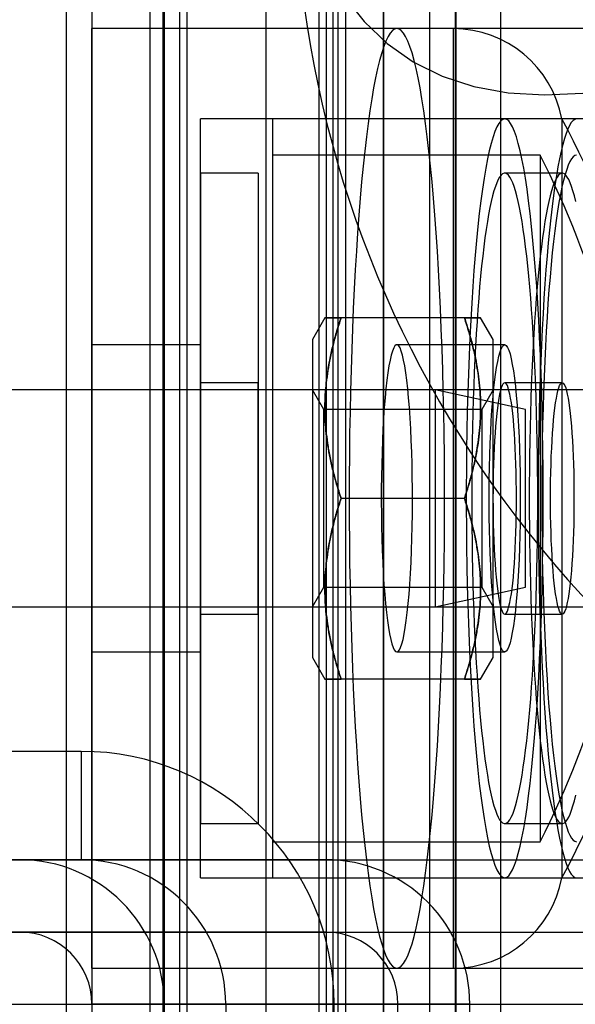
# Model space of a CAD drawing. Units: millimetres. Extents: x 19715 to 26442, y 31169 to 39929.
# Drawn here: x 22561 to 22576, y 35605 to 35633 of the extents above; entities that cross this region are included whole.
import ezdxf

# ---------------------------------------------------------------- set-up
doc = ezdxf.new("R2010")
doc.units = ezdxf.units.MM
doc.header["$LTSCALE"] = 200

msp = doc.modelspace()

# ---------------------------------------------------------------- linework, layer by layer
at = {"color": 7, "linetype": 'Continuous', "lineweight": 25}
for p, q in [((22561.983, 35979.366), (22561.983, 35579.366)), ((22562.701, 35979.366), (22562.701, 35579.366)), ((22564.307, 35979.366), (22564.307, 35579.366)), ((22564.662, 35979.366), (22564.662, 35579.366)), ((22564.701, 35979.366), (22564.701, 35579.366)), ((22565.13, 35579.366), (22565.13, 35979.366)), ((22565.333, 35579.366), (22565.333, 35979.366)), ((22567.525, 35579.366), (22567.525, 35979.366)), ((22568.985, 35579.366), (22568.985, 35979.366)), ((22569.188, 35579.366), (22569.188, 35979.366)), ((22569.362, 35979.366), (22569.362, 35579.366)), ((22569.515, 35579.366), (22569.515, 35979.366)), ((22569.718, 35979.366), (22569.718, 35579.366)), ((22570.772, 35579.366), (22570.772, 35979.366)), ((22570.782, 35579.366), (22570.782, 35979.366)), ((22572.041, 35979.366), (22572.041, 35579.366)), ((22572.762, 35579.366), (22572.762, 35979.366)), ((22572.782, 35579.366), (22572.782, 35979.366)), ((22574.009, 35979.366), (22574.009, 35579.366)), ((22572.701, 35632.366), (22562.701, 35632.366)), ((22562.701, 35606.366), (22562.701, 35632.366)), ((22581.087, 35632.366), (22571.138, 35632.366)), ((22572.701, 35606.366), (22572.701, 35632.366)), ((22575.701, 35629.866), (22565.701, 35629.866)), ((22565.701, 35608.866), (22565.701, 35629.866)), ((22575.701, 35629.866), (22567.701, 35629.866)), ((22567.701, 35629.866), (22567.701, 35608.866)), ((22584.071, 35629.866), (22574.123, 35629.866)), ((22575.701, 35629.866), (22575.701, 35608.866)), ((22575.101, 35628.866), (22567.701, 35628.866)), ((22567.701, 35628.866), (22567.701, 35609.869)), ((22575.101, 35628.866), (22575.101, 35609.869)), ((22567.301, 35628.366), (22565.701, 35628.366)), ((22565.701, 35628.364), (22565.701, 35610.368)), ((22567.301, 35628.364), (22567.301, 35610.368)), ((22575.715, 35628.366), (22574.123, 35628.366)), ((22569.148, 35624.366), (22568.801, 35623.766)), ((22573.008, 35624.366), (22569.594, 35624.366)), ((22573.801, 35623.766), (22573.455, 35624.366)), ((22568.801, 35623.765), (22568.801, 35614.966)), ((22573.801, 35614.966), (22573.801, 35623.765)), ((22565.701, 35623.616), (22562.701, 35623.616)), ((22562.701, 35615.116), (22562.701, 35623.613)), ((22565.701, 35623.615), (22565.701, 35615.117)), ((22574.123, 35623.616), (22571.138, 35623.616)), ((22567.301, 35622.566), (22565.701, 35622.566)), ((22565.701, 35622.565), (22565.701, 35616.167)), ((22567.301, 35616.166), (22567.301, 35622.564)), ((22575.715, 35622.566), (22574.123, 35622.566)), ((22572.201, 35622.366), (22529.301, 35622.366)), ((22580.589, 35622.366), (22537.911, 35622.366)), ((22569.114, 35621.825), (22568.801, 35622.366)), ((22568.801, 35622.365), (22568.801, 35616.366)), ((22574.701, 35621.825), (22572.201, 35622.366)), ((22572.201, 35622.361), (22572.201, 35616.371)), ((22573.801, 35622.366), (22573.489, 35621.825)), ((22573.801, 35616.366), (22573.801, 35622.365)), ((22573.489, 35621.825), (22569.114, 35621.825)), ((22569.114, 35616.909), (22569.114, 35621.825)), ((22573.489, 35621.824), (22573.489, 35616.908)), ((22574.701, 35616.909), (22574.701, 35621.823)), ((22573.008, 35619.366), (22569.594, 35619.366)), ((22568.801, 35616.366), (22569.114, 35616.908)), ((22569.114, 35616.908), (22573.489, 35616.908)), ((22572.201, 35616.366), (22574.701, 35616.907)), ((22573.489, 35616.908), (22573.801, 35616.366)), ((22529.301, 35616.366), (22572.201, 35616.366)), ((22537.911, 35616.366), (22580.589, 35616.366)), ((22565.701, 35616.166), (22567.301, 35616.166)), ((22574.123, 35616.166), (22575.715, 35616.166)), ((22562.701, 35615.116), (22565.701, 35615.116)), ((22568.801, 35614.966), (22569.148, 35614.366)), ((22571.138, 35615.116), (22574.123, 35615.116)), ((22573.455, 35614.366), (22573.801, 35614.966)), ((22573.008, 35614.366), (22569.594, 35614.366)), ((22562.401, 35612.366), (22550.401, 35612.366)), ((22562.401, 35612.366), (22562.401, 35609.366)), ((22562.401, 35612.366), (22562.401, 35609.366)), ((22565.701, 35610.366), (22567.301, 35610.366)), ((22574.123, 35610.366), (22575.715, 35610.366)), ((22567.701, 35609.866), (22575.101, 35609.866)), ((22560.701, 35609.366), (22548.701, 35609.366)), ((22548.701, 35609.366), (22730.078, 35609.366)), ((22550.401, 35609.366), (22562.401, 35609.366)), ((22569.181, 35609.366), (22557.258, 35609.366)), ((22569.181, 35609.366), (22560.701, 35609.366)), ((22560.701, 35609.366), (22739.325, 35609.366)), ((22565.701, 35608.866), (22575.701, 35608.866)), ((22567.701, 35608.866), (22575.701, 35608.866)), ((22574.123, 35608.866), (22584.071, 35608.866)), ((22548.701, 35607.366), (22560.701, 35607.366)), ((22548.701, 35607.366), (22730.078, 35607.366)), ((22569.181, 35607.366), (22557.258, 35607.366)), ((22569.181, 35607.366), (22560.701, 35607.366)), ((22560.701, 35607.366), (22739.325, 35607.366)), ((22562.701, 35606.366), (22572.701, 35606.366)), ((22571.138, 35606.366), (22581.087, 35606.366)), ((22544.701, 35605.366), (22726.996, 35605.366)), ((22546.701, 35605.366), (22728.537, 35605.366)), ((22562.701, 35605.366), (22562.701, 35573.366)), ((22571.168, 35605.366), (22562.701, 35605.366)), ((22562.701, 35605.366), (22740.866, 35605.366)), ((22573.155, 35605.366), (22564.701, 35605.366)), ((22564.701, 35573.366), (22564.701, 35605.366)), ((22564.701, 35605.366), (22742.407, 35605.366)), ((22566.401, 35605.366), (22566.401, 35573.366)), ((22569.401, 35605.366), (22566.401, 35605.366)), ((22569.401, 35605.366), (22566.401, 35605.366)), ((22569.401, 35573.366), (22569.401, 35605.366)), ((22571.168, 35573.366), (22571.168, 35605.366)), ((22573.155, 35573.366), (22573.155, 35605.366))]:
    msp.add_line(p, q, dxfattribs=at)
at = {"color": 7, "linetype": 'Continuous', "lineweight": 25, "flags": 128}
for points in [[(22569.084, 35643.233), (22568.756, 35641.889), (22568.525, 35640.586), (22568.393, 35639.332), (22568.361, 35638.136), (22568.429, 35637.005), (22568.597, 35635.946), (22568.863, 35634.966), (22569.227, 35634.072), (22569.684, 35633.268), (22570.234, 35632.56), (22570.871, 35631.952), (22571.593, 35631.448), (22572.394, 35631.052), (22573.27, 35630.766), (22574.215, 35630.592), (22575.222, 35630.53), (22576.287, 35630.582), (22577.401, 35630.746), (22578.558, 35631.023), (22579.75, 35631.409)], [(22571.138, 35606.366), (22571.199, 35606.38), (22571.26, 35606.421), (22571.321, 35606.491), (22571.381, 35606.587), (22571.44, 35606.711), (22571.499, 35606.862), (22571.558, 35607.04), (22571.615, 35607.244), (22571.671, 35607.474), (22571.726, 35607.729), (22571.78, 35608.009), (22571.833, 35608.313), (22571.884, 35608.641), (22571.933, 35608.992), (22571.981, 35609.365), (22572.027, 35609.759), (22572.071, 35610.174), (22572.113, 35610.608), (22572.153, 35611.061), (22572.191, 35611.532), (22572.227, 35612.019), (22572.26, 35612.522), (22572.291, 35613.04), (22572.319, 35613.571), (22572.345, 35614.115), (22572.368, 35614.67), (22572.389, 35615.235), (22572.407, 35615.808), (22572.422, 35616.39), (22572.435, 35616.977), (22572.445, 35617.57), (22572.452, 35618.167), (22572.456, 35618.766), (22572.457, 35619.366), (22572.456, 35619.966), (22572.452, 35620.566), (22572.445, 35621.162), (22572.435, 35621.755), (22572.422, 35622.342), (22572.407, 35622.924), (22572.389, 35623.497), (22572.368, 35624.062), (22572.345, 35624.617), (22572.319, 35625.161), (22572.291, 35625.692), (22572.26, 35626.21), (22572.227, 35626.713), (22572.191, 35627.2), (22572.153, 35627.671), (22572.113, 35628.124), (22572.071, 35628.558), (22572.027, 35628.973), (22571.981, 35629.367), (22571.933, 35629.74), (22571.884, 35630.091), (22571.833, 35630.419), (22571.78, 35630.723), (22571.726, 35631.003), (22571.671, 35631.258), (22571.615, 35631.488), (22571.558, 35631.692), (22571.499, 35631.87), (22571.44, 35632.021), (22571.381, 35632.145), (22571.321, 35632.241), (22571.26, 35632.311), (22571.199, 35632.352), (22571.138, 35632.366), (22571.077, 35632.352), (22571.017, 35632.311), (22570.956, 35632.241), (22570.896, 35632.145), (22570.836, 35632.021), (22570.777, 35631.87), (22570.719, 35631.692), (22570.662, 35631.488), (22570.606, 35631.258), (22570.55, 35631.003), (22570.496, 35630.723), (22570.444, 35630.419), (22570.393, 35630.091), (22570.343, 35629.74), (22570.296, 35629.367), (22570.25, 35628.973), (22570.206, 35628.558), (22570.164, 35628.124), (22570.124, 35627.671), (22570.086, 35627.2), (22570.05, 35626.713), (22570.017, 35626.21), (22569.986, 35625.692), (22569.958, 35625.161), (22569.932, 35624.617), (22569.908, 35624.062), (22569.888, 35623.497), (22569.87, 35622.924), (22569.854, 35622.342), (22569.842, 35621.755), (22569.832, 35621.162), (22569.825, 35620.566), (22569.821, 35619.966), (22569.819, 35619.366), (22569.821, 35618.766), (22569.825, 35618.167), (22569.832, 35617.57), (22569.842, 35616.977), (22569.854, 35616.39), (22569.87, 35615.808), (22569.888, 35615.235), (22569.908, 35614.67), (22569.932, 35614.115), (22569.958, 35613.571), (22569.986, 35613.04), (22570.017, 35612.522), (22570.05, 35612.019), (22570.086, 35611.532), (22570.124, 35611.061), (22570.164, 35610.608), (22570.206, 35610.174), (22570.25, 35609.759), (22570.296, 35609.365), (22570.343, 35608.992), (22570.393, 35608.641), (22570.444, 35608.313), (22570.496, 35608.009), (22570.55, 35607.729), (22570.606, 35607.474), (22570.662, 35607.244), (22570.719, 35607.04), (22570.777, 35606.862), (22570.836, 35606.711), (22570.896, 35606.587), (22570.956, 35606.491), (22571.017, 35606.421), (22571.077, 35606.38), (22571.138, 35606.366)], [(22574.123, 35608.866), (22574.178, 35608.88), (22574.232, 35608.922), (22574.287, 35608.991), (22574.341, 35609.088), (22574.394, 35609.212), (22574.447, 35609.363), (22574.499, 35609.541), (22574.549, 35609.745), (22574.599, 35609.974), (22574.648, 35610.228), (22574.695, 35610.506), (22574.74, 35610.808), (22574.784, 35611.133), (22574.826, 35611.479), (22574.866, 35611.846), (22574.905, 35612.234), (22574.941, 35612.64), (22574.975, 35613.064), (22575.007, 35613.504), (22575.036, 35613.961), (22575.063, 35614.431), (22575.088, 35614.915), (22575.11, 35615.41), (22575.129, 35615.916), (22575.146, 35616.431), (22575.16, 35616.954), (22575.171, 35617.484), (22575.179, 35618.018), (22575.185, 35618.556), (22575.188, 35619.096), (22575.188, 35619.636), (22575.185, 35620.176), (22575.179, 35620.714), (22575.171, 35621.248), (22575.16, 35621.778), (22575.146, 35622.301), (22575.129, 35622.816), (22575.11, 35623.322), (22575.088, 35623.817), (22575.063, 35624.301), (22575.036, 35624.771), (22575.007, 35625.228), (22574.975, 35625.668), (22574.941, 35626.092), (22574.905, 35626.498), (22574.866, 35626.886), (22574.826, 35627.253), (22574.784, 35627.599), (22574.74, 35627.924), (22574.695, 35628.226), (22574.648, 35628.504), (22574.599, 35628.758), (22574.549, 35628.987), (22574.499, 35629.191), (22574.447, 35629.369), (22574.394, 35629.52), (22574.341, 35629.644), (22574.287, 35629.741), (22574.232, 35629.81), (22574.178, 35629.852), (22574.123, 35629.866), (22574.068, 35629.852), (22574.013, 35629.81), (22573.959, 35629.741), (22573.905, 35629.644), (22573.852, 35629.52), (22573.799, 35629.369), (22573.747, 35629.191), (22573.696, 35628.987), (22573.647, 35628.758), (22573.598, 35628.504), (22573.551, 35628.226), (22573.506, 35627.924), (22573.462, 35627.599), (22573.42, 35627.253), (22573.379, 35626.886), (22573.341, 35626.498), (22573.305, 35626.092), (22573.271, 35625.668), (22573.239, 35625.228), (22573.209, 35624.771), (22573.182, 35624.301), (22573.158, 35623.817), (22573.136, 35623.322), (22573.117, 35622.816), (22573.1, 35622.301), (22573.086, 35621.778), (22573.075, 35621.248), (22573.066, 35620.714), (22573.061, 35620.176), (22573.058, 35619.636), (22573.058, 35619.096), (22573.061, 35618.556), (22573.066, 35618.018), (22573.075, 35617.484), (22573.086, 35616.954), (22573.1, 35616.431), (22573.117, 35615.916), (22573.136, 35615.41), (22573.158, 35614.915), (22573.182, 35614.431), (22573.209, 35613.961), (22573.239, 35613.504), (22573.271, 35613.064), (22573.305, 35612.64), (22573.341, 35612.234), (22573.379, 35611.846), (22573.42, 35611.479), (22573.462, 35611.133), (22573.506, 35610.808), (22573.551, 35610.506), (22573.598, 35610.228), (22573.647, 35609.974), (22573.696, 35609.745), (22573.747, 35609.541), (22573.799, 35609.363), (22573.852, 35609.212), (22573.905, 35609.088), (22573.959, 35608.991), (22574.013, 35608.922), (22574.068, 35608.88), (22574.123, 35608.866)], [(22576.113, 35629.866), (22576.063, 35629.855), (22576.014, 35629.821), (22575.965, 35629.765), (22575.917, 35629.687), (22575.869, 35629.587), (22575.821, 35629.465), (22575.774, 35629.322), (22575.728, 35629.157), (22575.682, 35628.971), (22575.638, 35628.765), (22575.594, 35628.539), (22575.552, 35628.293), (22575.51, 35628.028), (22575.47, 35627.745), (22575.432, 35627.444), (22575.395, 35627.126), (22575.359, 35626.791), (22575.325, 35626.44), (22575.293, 35626.074), (22575.262, 35625.694), (22575.234, 35625.3), (22575.207, 35624.894), (22575.182, 35624.475), (22575.159, 35624.046), (22575.138, 35623.607), (22575.119, 35623.159), (22575.102, 35622.703), (22575.088, 35622.239), (22575.075, 35621.77), (22575.065, 35621.295), (22575.057, 35620.817), (22575.052, 35620.335), (22575.048, 35619.851), (22575.047, 35619.366), (22575.048, 35618.881), (22575.052, 35618.397), (22575.057, 35617.915), (22575.065, 35617.437), (22575.075, 35616.962), (22575.088, 35616.493), (22575.102, 35616.029), (22575.119, 35615.573), (22575.138, 35615.125), (22575.159, 35614.686), (22575.182, 35614.257), (22575.207, 35613.838), (22575.234, 35613.432), (22575.262, 35613.038), (22575.293, 35612.658), (22575.325, 35612.292), (22575.359, 35611.941), (22575.395, 35611.606), (22575.432, 35611.288), (22575.47, 35610.987), (22575.51, 35610.704), (22575.552, 35610.439), (22575.594, 35610.193), (22575.638, 35609.967), (22575.682, 35609.761), (22575.728, 35609.575), (22575.774, 35609.41), (22575.821, 35609.267), (22575.869, 35609.145), (22575.917, 35609.045), (22575.965, 35608.967), (22576.014, 35608.911), (22576.063, 35608.877), (22576.113, 35608.866)], [(22576.113, 35628.866), (22576.066, 35628.855), (22576.019, 35628.822), (22575.973, 35628.766), (22575.927, 35628.689), (22575.882, 35628.59), (22575.837, 35628.469), (22575.793, 35628.327), (22575.749, 35628.165), (22575.706, 35627.981), (22575.665, 35627.778), (22575.624, 35627.555), (22575.584, 35627.312), (22575.546, 35627.052), (22575.509, 35626.773), (22575.473, 35626.477), (22575.439, 35626.164), (22575.407, 35625.836), (22575.376, 35625.492), (22575.347, 35625.134), (22575.319, 35624.763), (22575.294, 35624.379), (22575.27, 35623.983), (22575.248, 35623.576), (22575.229, 35623.16), (22575.211, 35622.735), (22575.196, 35622.302), (22575.182, 35621.862), (22575.171, 35621.416), (22575.162, 35620.965), (22575.156, 35620.511), (22575.151, 35620.054), (22575.149, 35619.596), (22575.149, 35619.136), (22575.151, 35618.678), (22575.156, 35618.221), (22575.162, 35617.767), (22575.171, 35617.316), (22575.182, 35616.87), (22575.196, 35616.43), (22575.211, 35615.997), (22575.229, 35615.572), (22575.248, 35615.156), (22575.27, 35614.749), (22575.294, 35614.353), (22575.319, 35613.969), (22575.347, 35613.598), (22575.376, 35613.24), (22575.407, 35612.896), (22575.439, 35612.568), (22575.473, 35612.255), (22575.509, 35611.959), (22575.546, 35611.68), (22575.584, 35611.42), (22575.624, 35611.177), (22575.665, 35610.954), (22575.706, 35610.751), (22575.749, 35610.567), (22575.793, 35610.405), (22575.837, 35610.263), (22575.882, 35610.142), (22575.927, 35610.043), (22575.973, 35609.966), (22576.019, 35609.91), (22576.066, 35609.877), (22576.113, 35609.866)], [(22573.21, 35619.366), (22573.211, 35618.968), (22573.213, 35618.571), (22573.218, 35618.175), (22573.224, 35617.781), (22573.232, 35617.391), (22573.242, 35617.005), (22573.253, 35616.623), (22573.266, 35616.246), (22573.281, 35615.876), (22573.298, 35615.512), (22573.316, 35615.156), (22573.335, 35614.809), (22573.357, 35614.47), (22573.379, 35614.141), (22573.404, 35613.822), (22573.429, 35613.513), (22573.456, 35613.217), (22573.484, 35612.932), (22573.514, 35612.66), (22573.544, 35612.401), (22573.576, 35612.156), (22573.609, 35611.925), (22573.643, 35611.708), (22573.678, 35611.506), (22573.714, 35611.32), (22573.75, 35611.15), (22573.787, 35610.995), (22573.825, 35610.857), (22573.864, 35610.736), (22573.903, 35610.631), (22573.942, 35610.544), (22573.982, 35610.474), (22574.022, 35610.421), (22574.062, 35610.386), (22574.103, 35610.368), (22574.143, 35610.368), (22574.183, 35610.386), (22574.224, 35610.421), (22574.264, 35610.474), (22574.303, 35610.544), (22574.343, 35610.631), (22574.382, 35610.736), (22574.42, 35610.857), (22574.458, 35610.995), (22574.495, 35611.15), (22574.532, 35611.32), (22574.568, 35611.506), (22574.603, 35611.708), (22574.636, 35611.925), (22574.669, 35612.156), (22574.701, 35612.401), (22574.732, 35612.66), (22574.761, 35612.932), (22574.79, 35613.217), (22574.817, 35613.513), (22574.842, 35613.822), (22574.866, 35614.141), (22574.889, 35614.47), (22574.91, 35614.809), (22574.93, 35615.156), (22574.948, 35615.512), (22574.965, 35615.876), (22574.979, 35616.246), (22574.993, 35616.623), (22575.004, 35617.005), (22575.014, 35617.391), (22575.022, 35617.781), (22575.028, 35618.175), (22575.032, 35618.571), (22575.035, 35618.968), (22575.036, 35619.366), (22575.035, 35619.764), (22575.032, 35620.161), (22575.028, 35620.557), (22575.022, 35620.951), (22575.014, 35621.341), (22575.004, 35621.727), (22574.993, 35622.109), (22574.979, 35622.486), (22574.965, 35622.856), (22574.948, 35623.22), (22574.93, 35623.576), (22574.91, 35623.923), (22574.889, 35624.262), (22574.866, 35624.591), (22574.842, 35624.91), (22574.817, 35625.219), (22574.79, 35625.515), (22574.761, 35625.8), (22574.732, 35626.072), (22574.701, 35626.331), (22574.669, 35626.576), (22574.636, 35626.807), (22574.603, 35627.024), (22574.568, 35627.226), (22574.532, 35627.412), (22574.495, 35627.583), (22574.458, 35627.737), (22574.42, 35627.875), (22574.382, 35627.996), (22574.343, 35628.101), (22574.303, 35628.188), (22574.264, 35628.258), (22574.224, 35628.311), (22574.183, 35628.346), (22574.143, 35628.364), (22574.103, 35628.364), (22574.062, 35628.346), (22574.022, 35628.311), (22573.982, 35628.258), (22573.942, 35628.188), (22573.903, 35628.101), (22573.864, 35627.996), (22573.825, 35627.875), (22573.787, 35627.737), (22573.75, 35627.583), (22573.714, 35627.412), (22573.678, 35627.226), (22573.643, 35627.024), (22573.609, 35626.807), (22573.576, 35626.576), (22573.544, 35626.331), (22573.514, 35626.072), (22573.484, 35625.8), (22573.456, 35625.515), (22573.429, 35625.219), (22573.404, 35624.91), (22573.379, 35624.591), (22573.357, 35624.262), (22573.335, 35623.923), (22573.316, 35623.576), (22573.298, 35623.22), (22573.281, 35622.856), (22573.266, 35622.486), (22573.253, 35622.109), (22573.242, 35621.727), (22573.232, 35621.341), (22573.224, 35620.951), (22573.218, 35620.557), (22573.213, 35620.161), (22573.211, 35619.764), (22573.21, 35619.366)], [(22576.087, 35627.583), (22576.05, 35627.737), (22576.012, 35627.875), (22575.974, 35627.996), (22575.935, 35628.101), (22575.895, 35628.188), (22575.855, 35628.258), (22575.815, 35628.311), (22575.775, 35628.346), (22575.735, 35628.364), (22575.694, 35628.364), (22575.654, 35628.346), (22575.614, 35628.311), (22575.574, 35628.258), (22575.534, 35628.188), (22575.495, 35628.101), (22575.456, 35627.996), (22575.417, 35627.875), (22575.379, 35627.737), (22575.342, 35627.583), (22575.305, 35627.412), (22575.27, 35627.226), (22575.235, 35627.024), (22575.201, 35626.807), (22575.168, 35626.576), (22575.136, 35626.331), (22575.106, 35626.072), (22575.076, 35625.8), (22575.048, 35625.515), (22575.021, 35625.219), (22574.995, 35624.91), (22574.971, 35624.591), (22574.948, 35624.262), (22574.927, 35623.923), (22574.907, 35623.576), (22574.889, 35623.22), (22574.873, 35622.856), (22574.858, 35622.486), (22574.845, 35622.109), (22574.833, 35621.727), (22574.824, 35621.341), (22574.816, 35620.951), (22574.809, 35620.557), (22574.805, 35620.161), (22574.802, 35619.764), (22574.801, 35619.366)], [(22571.138, 35615.116), (22571.173, 35615.13), (22571.208, 35615.172), (22571.243, 35615.243), (22571.277, 35615.34), (22571.309, 35615.465), (22571.341, 35615.615), (22571.371, 35615.791), (22571.4, 35615.99), (22571.427, 35616.212), (22571.452, 35616.454), (22571.475, 35616.716), (22571.496, 35616.996), (22571.515, 35617.291), (22571.531, 35617.6), (22571.544, 35617.921), (22571.554, 35618.252), (22571.562, 35618.59), (22571.567, 35618.933), (22571.569, 35619.279), (22571.569, 35619.626), (22571.565, 35619.971), (22571.559, 35620.312), (22571.55, 35620.646), (22571.538, 35620.972), (22571.523, 35621.288), (22571.506, 35621.59), (22571.486, 35621.878), (22571.464, 35622.149), (22571.44, 35622.402), (22571.414, 35622.634), (22571.386, 35622.845), (22571.356, 35623.032), (22571.325, 35623.195), (22571.293, 35623.333), (22571.26, 35623.444), (22571.226, 35623.528), (22571.191, 35623.584), (22571.156, 35623.612), (22571.121, 35623.612), (22571.086, 35623.584), (22571.051, 35623.528), (22571.017, 35623.444), (22570.984, 35623.333), (22570.951, 35623.195), (22570.92, 35623.032), (22570.891, 35622.845), (22570.863, 35622.634), (22570.837, 35622.402), (22570.812, 35622.149), (22570.79, 35621.878), (22570.771, 35621.59), (22570.754, 35621.288), (22570.739, 35620.972), (22570.727, 35620.646), (22570.718, 35620.312), (22570.711, 35619.971), (22570.708, 35619.626), (22570.707, 35619.279), (22570.709, 35618.933), (22570.714, 35618.59), (22570.722, 35618.252), (22570.733, 35617.921), (22570.746, 35617.6), (22570.762, 35617.291), (22570.78, 35616.996), (22570.801, 35616.716), (22570.824, 35616.454), (22570.849, 35616.212), (22570.876, 35615.99), (22570.905, 35615.791), (22570.936, 35615.615), (22570.967, 35615.465), (22571, 35615.34), (22571.034, 35615.243), (22571.068, 35615.172), (22571.103, 35615.13), (22571.138, 35615.116)], [(22574.554, 35619.366), (22574.553, 35619.02), (22574.548, 35618.675), (22574.541, 35618.336), (22574.531, 35618.003), (22574.519, 35617.68), (22574.503, 35617.367), (22574.486, 35617.068), (22574.465, 35616.785), (22574.443, 35616.518), (22574.418, 35616.27), (22574.392, 35616.043), (22574.363, 35615.838), (22574.333, 35615.657), (22574.302, 35615.5), (22574.269, 35615.369), (22574.236, 35615.265), (22574.202, 35615.187), (22574.167, 35615.138), (22574.132, 35615.117), (22574.096, 35615.124), (22574.061, 35615.159), (22574.027, 35615.223), (22573.993, 35615.313), (22573.96, 35615.431), (22573.928, 35615.575), (22573.897, 35615.745), (22573.868, 35615.938), (22573.84, 35616.154), (22573.815, 35616.392), (22573.791, 35616.649), (22573.77, 35616.924), (22573.751, 35617.216), (22573.734, 35617.522), (22573.72, 35617.84), (22573.709, 35618.169), (22573.701, 35618.505), (22573.695, 35618.847), (22573.692, 35619.193), (22573.692, 35619.539), (22573.695, 35619.885), (22573.701, 35620.227), (22573.709, 35620.563), (22573.72, 35620.892), (22573.734, 35621.21), (22573.751, 35621.516), (22573.77, 35621.808), (22573.791, 35622.083), (22573.815, 35622.34), (22573.84, 35622.578), (22573.868, 35622.794), (22573.897, 35622.987), (22573.928, 35623.157), (22573.96, 35623.301), (22573.993, 35623.419), (22574.027, 35623.509), (22574.061, 35623.573), (22574.096, 35623.608), (22574.132, 35623.615), (22574.167, 35623.594), (22574.202, 35623.545), (22574.236, 35623.467), (22574.269, 35623.363), (22574.302, 35623.232), (22574.333, 35623.075), (22574.363, 35622.894), (22574.392, 35622.689), (22574.418, 35622.462), (22574.443, 35622.214), (22574.465, 35621.948), (22574.486, 35621.664), (22574.503, 35621.365), (22574.519, 35621.052), (22574.531, 35620.729), (22574.541, 35620.396), (22574.548, 35620.057), (22574.553, 35619.712), (22574.554, 35619.366)], [(22573.798, 35619.366), (22573.799, 35619.127), (22573.802, 35618.889), (22573.806, 35618.654), (22573.813, 35618.423), (22573.821, 35618.197), (22573.83, 35617.978), (22573.842, 35617.766), (22573.855, 35617.563), (22573.869, 35617.371), (22573.885, 35617.189), (22573.902, 35617.02), (22573.92, 35616.864), (22573.94, 35616.722), (22573.96, 35616.595), (22573.982, 35616.483), (22574.004, 35616.387), (22574.027, 35616.308), (22574.051, 35616.246), (22574.074, 35616.202), (22574.099, 35616.175), (22574.123, 35616.166), (22574.147, 35616.175), (22574.171, 35616.202), (22574.195, 35616.246), (22574.219, 35616.308), (22574.241, 35616.387), (22574.264, 35616.483), (22574.285, 35616.595), (22574.306, 35616.722), (22574.325, 35616.864), (22574.344, 35617.02), (22574.361, 35617.189), (22574.377, 35617.371), (22574.391, 35617.563), (22574.404, 35617.766), (22574.415, 35617.978), (22574.425, 35618.197), (22574.433, 35618.423), (22574.439, 35618.654), (22574.444, 35618.889), (22574.447, 35619.127), (22574.448, 35619.366), (22574.447, 35619.605), (22574.444, 35619.843), (22574.439, 35620.078), (22574.433, 35620.309), (22574.425, 35620.535), (22574.415, 35620.754), (22574.404, 35620.966), (22574.391, 35621.169), (22574.377, 35621.361), (22574.361, 35621.543), (22574.344, 35621.712), (22574.325, 35621.868), (22574.306, 35622.01), (22574.285, 35622.137), (22574.264, 35622.249), (22574.241, 35622.345), (22574.219, 35622.424), (22574.195, 35622.486), (22574.171, 35622.53), (22574.147, 35622.557), (22574.123, 35622.566), (22574.099, 35622.557), (22574.074, 35622.53), (22574.051, 35622.486), (22574.027, 35622.424), (22574.004, 35622.345), (22573.982, 35622.249), (22573.96, 35622.137), (22573.94, 35622.01), (22573.92, 35621.868), (22573.902, 35621.712), (22573.885, 35621.543), (22573.869, 35621.361), (22573.855, 35621.169), (22573.842, 35620.966), (22573.83, 35620.754), (22573.821, 35620.535), (22573.813, 35620.309), (22573.806, 35620.078), (22573.802, 35619.843), (22573.799, 35619.605), (22573.798, 35619.366)], [(22575.715, 35616.166), (22575.69, 35616.175), (22575.666, 35616.202), (22575.642, 35616.246), (22575.619, 35616.308), (22575.596, 35616.387), (22575.574, 35616.483), (22575.552, 35616.595), (22575.532, 35616.722), (22575.512, 35616.864), (22575.494, 35617.02), (22575.477, 35617.189), (22575.461, 35617.371), (22575.446, 35617.563), (22575.433, 35617.766), (22575.422, 35617.978), (22575.412, 35618.197), (22575.404, 35618.423), (22575.398, 35618.654), (22575.394, 35618.889), (22575.391, 35619.127), (22575.39, 35619.366), (22575.391, 35619.605), (22575.394, 35619.843), (22575.398, 35620.078), (22575.404, 35620.309), (22575.412, 35620.535), (22575.422, 35620.754), (22575.433, 35620.966), (22575.446, 35621.169), (22575.461, 35621.361), (22575.477, 35621.543), (22575.494, 35621.712), (22575.512, 35621.868), (22575.532, 35622.01), (22575.552, 35622.137), (22575.574, 35622.249), (22575.596, 35622.345), (22575.619, 35622.424), (22575.642, 35622.486), (22575.666, 35622.53), (22575.69, 35622.557), (22575.715, 35622.566), (22575.739, 35622.557), (22575.763, 35622.53), (22575.787, 35622.486), (22575.81, 35622.424), (22575.833, 35622.345), (22575.855, 35622.249), (22575.877, 35622.137), (22575.897, 35622.01), (22575.917, 35621.868), (22575.935, 35621.712), (22575.953, 35621.543), (22575.968, 35621.361), (22575.983, 35621.169), (22575.996, 35620.966), (22576.007, 35620.754), (22576.017, 35620.535), (22576.025, 35620.309), (22576.031, 35620.078), (22576.036, 35619.843), (22576.038, 35619.605), (22576.039, 35619.366), (22576.038, 35619.127), (22576.036, 35618.889), (22576.031, 35618.654), (22576.025, 35618.423), (22576.017, 35618.197), (22576.007, 35617.978), (22575.996, 35617.766), (22575.983, 35617.563), (22575.968, 35617.371), (22575.953, 35617.189), (22575.935, 35617.02), (22575.917, 35616.864), (22575.897, 35616.722), (22575.877, 35616.595), (22575.855, 35616.483), (22575.833, 35616.387), (22575.81, 35616.308), (22575.787, 35616.246), (22575.763, 35616.202), (22575.739, 35616.175), (22575.715, 35616.166)], [(22574.801, 35619.366), (22574.802, 35618.968), (22574.805, 35618.571), (22574.809, 35618.175), (22574.816, 35617.781), (22574.824, 35617.391), (22574.833, 35617.005), (22574.845, 35616.623), (22574.858, 35616.246), (22574.873, 35615.876), (22574.889, 35615.512), (22574.907, 35615.156), (22574.927, 35614.809), (22574.948, 35614.47), (22574.971, 35614.141), (22574.995, 35613.822), (22575.021, 35613.513), (22575.048, 35613.217), (22575.076, 35612.932), (22575.106, 35612.66), (22575.136, 35612.401), (22575.168, 35612.156), (22575.201, 35611.925), (22575.235, 35611.708), (22575.27, 35611.506), (22575.305, 35611.32), (22575.342, 35611.15), (22575.379, 35610.995), (22575.417, 35610.857), (22575.456, 35610.736), (22575.495, 35610.631), (22575.534, 35610.544), (22575.574, 35610.474), (22575.614, 35610.421), (22575.654, 35610.386), (22575.694, 35610.368), (22575.735, 35610.368), (22575.775, 35610.386), (22575.815, 35610.421), (22575.855, 35610.474), (22575.895, 35610.544), (22575.935, 35610.631), (22575.974, 35610.736), (22576.012, 35610.857), (22576.05, 35610.995), (22576.087, 35611.15)]]:
    msp.add_lwpolyline(points, dxfattribs=at)
at = {"color": 7, "linetype": 'Continuous', "lineweight": 25}
for centre, radius, start, end in [((22598.303, 35637.033), 30, 180, 316.8055), ((22572.701, 35629.316), 3.05, 10.3889, 90), ((22553.744, 35617.914), 25, 3.3301, 28.5607), ((22553.744, 35617.914), 24.002, 3.4688, 27.1492), ((22553.744, 35620.818), 24.002, 332.8508, 356.5312), ((22553.744, 35620.818), 25, 331.4393, 356.6699), ((22562.401, 35605.366), 7, 0, 90), ((22562.401, 35605.366), 7, 0, 90), ((22560.701, 35605.366), 4, 0, 90), ((22562.401, 35605.366), 4, 0, 90), ((22562.401, 35605.366), 4, 0, 90), ((22569.168, 35605.379), 3.987, 359.8082, 89.8222), ((22572.701, 35609.416), 3.05, 270, 349.6111), ((22560.701, 35605.366), 2, 0, 90), ((22569.174, 35605.372), 1.994, 359.8158, 89.8146)]:
    msp.add_arc(centre, radius, start, end, dxfattribs=at)
for points, knots in [([(22569.594, 35619.366), (22569.552, 35619.497), (22569.471, 35619.75), (22569.37, 35620.124), (22569.289, 35620.481), (22569.227, 35620.827), (22569.183, 35621.163), (22569.156, 35621.493), (22569.145, 35621.819), (22569.151, 35622.151), (22569.175, 35622.491), (22569.217, 35622.841), (22569.279, 35623.201), (22569.361, 35623.574), (22569.465, 35623.965), (22569.55, 35624.229), (22569.594, 35624.366)], [0, 0, 0, 0, 0.0801, 0.155402, 0.226886, 0.29542, 0.361784, 0.426702, 0.490859, 0.554922, 0.622657, 0.691797, 0.763163, 0.837641, 0.916214, 1, 1, 1, 1]), ([(22569.594, 35624.366), (22569.552, 35624.235), (22569.471, 35623.982), (22569.37, 35623.608), (22569.289, 35623.251), (22569.227, 35622.905), (22569.183, 35622.569), (22569.156, 35622.239), (22569.145, 35621.913), (22569.151, 35621.581), (22569.175, 35621.241), (22569.217, 35620.891), (22569.279, 35620.531), (22569.361, 35620.158), (22569.465, 35619.767), (22569.55, 35619.503), (22569.594, 35619.366)], [0, 0, 0, 0, 0.0801, 0.155402, 0.226886, 0.29542, 0.361784, 0.426702, 0.490859, 0.554922, 0.622657, 0.691797, 0.763163, 0.837641, 0.916214, 1, 1, 1, 1]), ([(22569.594, 35624.366), (22569.552, 35624.366), (22569.471, 35624.366), (22569.37, 35624.366), (22569.289, 35624.366), (22569.227, 35624.366), (22569.183, 35624.366), (22569.156, 35624.366), (22569.145, 35624.366), (22569.151, 35624.366), (22569.175, 35624.366), (22569.217, 35624.366), (22569.279, 35624.366), (22569.361, 35624.366), (22569.465, 35624.366), (22569.55, 35624.366), (22569.594, 35624.366)], [0, 0, 0, 0, 0.0801, 0.155402, 0.226886, 0.29542, 0.361784, 0.426702, 0.490859, 0.554922, 0.622657, 0.691797, 0.763163, 0.837641, 0.916214, 1, 1, 1, 1]), ([(22573.008, 35619.366), (22573.05, 35619.497), (22573.132, 35619.75), (22573.233, 35620.124), (22573.314, 35620.481), (22573.376, 35620.827), (22573.42, 35621.163), (22573.447, 35621.493), (22573.457, 35621.819), (22573.452, 35622.151), (22573.428, 35622.491), (22573.386, 35622.841), (22573.324, 35623.201), (22573.241, 35623.574), (22573.137, 35623.965), (22573.052, 35624.229), (22573.008, 35624.366)], [0, 0, 0, 0, 0.0800998, 0.1554015, 0.2268862, 0.2954196, 0.3617837, 0.4267017, 0.4908592, 0.554922, 0.6226568, 0.6917969, 0.7631629, 0.8376411, 0.9162143, 1, 1, 1, 1]), ([(22573.008, 35624.366), (22573.05, 35624.235), (22573.132, 35623.982), (22573.233, 35623.608), (22573.314, 35623.251), (22573.376, 35622.905), (22573.42, 35622.569), (22573.447, 35622.239), (22573.457, 35621.913), (22573.452, 35621.581), (22573.428, 35621.241), (22573.386, 35620.891), (22573.324, 35620.531), (22573.241, 35620.158), (22573.137, 35619.767), (22573.052, 35619.503), (22573.008, 35619.366)], [0, 0, 0, 0, 0.0801, 0.155402, 0.226886, 0.29542, 0.361784, 0.426702, 0.490859, 0.554922, 0.622657, 0.691797, 0.763163, 0.837641, 0.916214, 1, 1, 1, 1]), ([(22573.008, 35624.366), (22573.05, 35624.366), (22573.132, 35624.366), (22573.233, 35624.366), (22573.314, 35624.366), (22573.376, 35624.366), (22573.42, 35624.366), (22573.447, 35624.366), (22573.457, 35624.366), (22573.452, 35624.366), (22573.428, 35624.366), (22573.386, 35624.366), (22573.324, 35624.366), (22573.241, 35624.366), (22573.137, 35624.366), (22573.052, 35624.366), (22573.008, 35624.366)], [0, 0, 0, 0, 0.0800998, 0.1554015, 0.2268862, 0.2954196, 0.3617837, 0.4267017, 0.4908592, 0.554922, 0.6226568, 0.6917969, 0.7631629, 0.8376411, 0.9162143, 1, 1, 1, 1]), ([(22569.594, 35619.366), (22569.552, 35619.235), (22569.471, 35618.982), (22569.37, 35618.608), (22569.289, 35618.251), (22569.227, 35617.905), (22569.183, 35617.569), (22569.156, 35617.239), (22569.145, 35616.913), (22569.151, 35616.581), (22569.175, 35616.241), (22569.217, 35615.891), (22569.279, 35615.531), (22569.361, 35615.158), (22569.465, 35614.767), (22569.55, 35614.503), (22569.594, 35614.366)], [0, 0, 0, 0, 0.0801, 0.155402, 0.226886, 0.29542, 0.361784, 0.426702, 0.490859, 0.554922, 0.622657, 0.691797, 0.763163, 0.837641, 0.916214, 1, 1, 1, 1]), ([(22569.594, 35614.366), (22569.552, 35614.497), (22569.471, 35614.75), (22569.37, 35615.124), (22569.289, 35615.481), (22569.227, 35615.827), (22569.183, 35616.163), (22569.156, 35616.493), (22569.145, 35616.819), (22569.151, 35617.151), (22569.175, 35617.491), (22569.217, 35617.841), (22569.279, 35618.201), (22569.361, 35618.574), (22569.465, 35618.965), (22569.55, 35619.229), (22569.594, 35619.366)], [0, 0, 0, 0, 0.0801, 0.155402, 0.226886, 0.29542, 0.361784, 0.426702, 0.490859, 0.554922, 0.622657, 0.691797, 0.763163, 0.837641, 0.916214, 1, 1, 1, 1]), ([(22573.008, 35614.366), (22573.05, 35614.497), (22573.132, 35614.75), (22573.233, 35615.124), (22573.314, 35615.481), (22573.376, 35615.827), (22573.42, 35616.163), (22573.447, 35616.493), (22573.457, 35616.819), (22573.452, 35617.151), (22573.428, 35617.491), (22573.386, 35617.841), (22573.324, 35618.201), (22573.241, 35618.574), (22573.137, 35618.965), (22573.052, 35619.229), (22573.008, 35619.366)], [0, 0, 0, 0, 0.0801, 0.155402, 0.226886, 0.29542, 0.361784, 0.426702, 0.490859, 0.554922, 0.622657, 0.691797, 0.763163, 0.837641, 0.916214, 1, 1, 1, 1]), ([(22573.008, 35619.366), (22573.05, 35619.235), (22573.132, 35618.982), (22573.233, 35618.608), (22573.314, 35618.251), (22573.376, 35617.905), (22573.42, 35617.569), (22573.447, 35617.239), (22573.457, 35616.913), (22573.452, 35616.581), (22573.428, 35616.241), (22573.386, 35615.891), (22573.324, 35615.531), (22573.241, 35615.158), (22573.137, 35614.767), (22573.052, 35614.503), (22573.008, 35614.366)], [0, 0, 0, 0, 0.0801, 0.155402, 0.226886, 0.29542, 0.361784, 0.426702, 0.490859, 0.554922, 0.622657, 0.691797, 0.763163, 0.837641, 0.916214, 1, 1, 1, 1]), ([(22569.594, 35614.366), (22569.552, 35614.366), (22569.471, 35614.366), (22569.37, 35614.366), (22569.289, 35614.366), (22569.227, 35614.366), (22569.183, 35614.366), (22569.156, 35614.366), (22569.145, 35614.366), (22569.151, 35614.366), (22569.175, 35614.366), (22569.217, 35614.366), (22569.279, 35614.366), (22569.361, 35614.366), (22569.465, 35614.366), (22569.55, 35614.366), (22569.594, 35614.366)], [0, 0, 0, 0, 0.0801, 0.155402, 0.226886, 0.29542, 0.361784, 0.426702, 0.490859, 0.554922, 0.622657, 0.691797, 0.763163, 0.837641, 0.916214, 1, 1, 1, 1]), ([(22573.008, 35614.366), (22573.05, 35614.366), (22573.132, 35614.366), (22573.233, 35614.366), (22573.314, 35614.366), (22573.376, 35614.366), (22573.42, 35614.366), (22573.447, 35614.366), (22573.457, 35614.366), (22573.452, 35614.366), (22573.428, 35614.366), (22573.386, 35614.366), (22573.324, 35614.366), (22573.241, 35614.366), (22573.137, 35614.366), (22573.052, 35614.366), (22573.008, 35614.366)], [0, 0, 0, 0, 0.0801, 0.155402, 0.226886, 0.29542, 0.361784, 0.426702, 0.490859, 0.554922, 0.622657, 0.691797, 0.763163, 0.837641, 0.916214, 1, 1, 1, 1])]:
    msp.add_open_spline(points, degree=3, knots=knots, dxfattribs=at)

doc.saveas('drawing.dxf')
